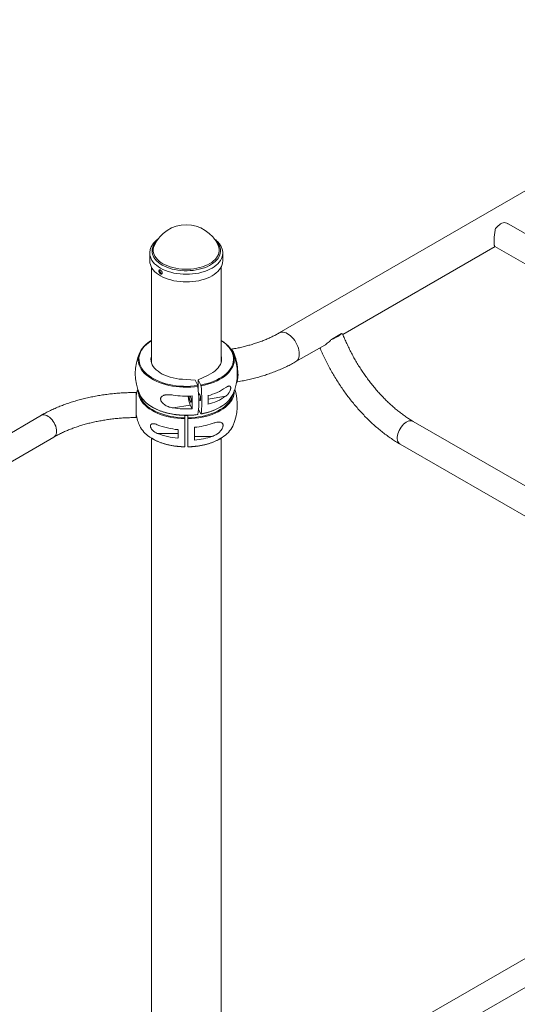
# Paper-space layout '_Изометрия' of a CAD drawing. Units: millimetres. Extents: x -2445 to 5532, y -1372 to 4850.
# Drawn here: x -1379 to -745, y 1407 to 2662 of the extents above; entities that cross this region are included whole.
import ezdxf

# ---------------------------------------------------------------- set-up
doc = ezdxf.new("R2010")
doc.units = ezdxf.units.MM

psp = doc.layouts.new('_Изометрия')

# ---------------------------------------------------------------- linework, layer by layer
at = {"color": 7, "linetype": 'Continuous', "lineweight": 15}
for p, q in [((320.5, 3053.3), (-1048.2, 2263.2)), ((-75.4, 2008.9), (-756.6, 2402.2)), ((-1207.5, 2374.7), (-1207.4, 2374.8)), ((-967.2, 2261.1), (-773.2, 2373.1)), ((-773.4, 2373.2), (-108.9, 1989.6)), ((-1213.2, 2364.7), (-1213.2, 2364.9)), ((-1213.2, 2364.7), (-1213.2, 2354.9)), ((-1120.2, 2354.9), (-1120.2, 2364.7)), ((-1211.2, 2347.1), (-1211.2, 2225.9)), ((-1122.2, 2225.9), (-1122.2, 2347.1)), ((-968.9, 2262.2), (-981.6, 2254.9)), ((-1120.5, 2252.5), (-1122.2, 2253.6)), ((-1027, 2226.5), (-990.3, 2247.7)), ((-1151.6, 2203.5), (-1138.9, 2209.4)), ((-1155.4, 2202.9), (-1171.6, 2204)), ((-1152.1, 2196), (-1155.4, 2202.9)), ((-1148.2, 2196.7), (-1151.6, 2203.5)), ((-1151.6, 2192.9), (-1151.6, 2203.5)), ((-1105.5, 2189.6), (-1105.5, 2189.2)), ((-1230.7, 2155.2), (-1230.7, 2162)), ((-1183.5, 2167.5), (-1161.7, 2171.1)), ((-1161.7, 2171.1), (-1159.4, 2166.4)), ((-1148.2, 2159.9), (-1151.1, 2165.7)), ((-1151.1, 2165.2), (-1150.9, 2165.3)), ((-1351.3, 2158.1), (-2244.5, 1642.5)), ((-1168.7, 2154.8), (-1168.7, 2158.1)), ((-1164.7, 2154.8), (-1164.7, 2158.1)), ((-433.4, 1894), (-877.6, 2150.4)), ((-1203.8, 2135.1), (-1177.2, 2135.1)), ((-1177.2, 2128.9), (-1177.2, 2139.9)), ((-1156.2, 2142.8), (-1156.2, 2126.5)), ((-2233.3, 1612.1), (-1335.3, 2130.4)), ((-1211.2, 2129), (-1211.2, 1190.9)), ((-1133.6, 2131.3), (-1156.2, 2131.3)), ((-1122.2, 1242.3), (-1122.2, 2129)), ((-894.3, 2121.4), (-433.4, 1855.3)), ((-443.6, 1634.1), (-1351.7, 1109.8)), ((-1335.7, 1082.1), (-427.6, 1606.4))]:
    psp.add_line(p, q, dxfattribs=at)
at = {"color": 8, "linetype": 'Continuous', "lineweight": 15}
psp.add_line((-1116.5, 2182.4), (-1139, 2178.7), dxfattribs=at)
at = {"color": 7, "linetype": 'Continuous', "lineweight": 15, "flags": 128}
for points in [[(-759.8, 2403.6), (-761.3, 2403.7), (-762.8, 2403.4), (-764.5, 2402.9), (-766.2, 2402.1), (-767.8, 2401), (-769.5, 2399.6), (-771, 2398), (-772.5, 2396.3)], [(-1120.2, 2354.9), (-1120.4, 2352.6), (-1120.9, 2350.3), (-1121.8, 2348), (-1123, 2345.8), (-1124.6, 2343.6), (-1126.4, 2341.5), (-1128.6, 2339.6), (-1131.1, 2337.7), (-1133.8, 2336), (-1136.8, 2334.4), (-1140, 2332.9), (-1143.4, 2331.7), (-1147, 2330.6), (-1150.8, 2329.7), (-1154.6, 2329), (-1158.6, 2328.5), (-1162.6, 2328.2), (-1166.7, 2328.1), (-1170.7, 2328.2), (-1174.7, 2328.5), (-1178.7, 2329), (-1182.6, 2329.7), (-1186.3, 2330.6), (-1189.9, 2331.6), (-1193.3, 2332.9), (-1196.6, 2334.3), (-1199.6, 2335.9), (-1202.3, 2337.6), (-1204.8, 2339.5), (-1207, 2341.4), (-1208.8, 2343.5), (-1210.4, 2345.7), (-1211.6, 2347.9), (-1212.5, 2350.2), (-1213.1, 2352.5), (-1213.2, 2354.9), (-1213.2, 2354.9)], [(-968.9, 2262.2), (-969.7, 2261.5), (-970.8, 2260.6), (-972.1, 2259.7), (-973.7, 2258.7), (-975.5, 2257.7), (-977.4, 2256.8), (-979.5, 2255.8), (-981.6, 2254.9)], [(-1228, 2229), (-1227.9, 2230.3), (-1227.6, 2233), (-1226.9, 2235.7), (-1225.9, 2238.3), (-1224.5, 2240.9), (-1222.8, 2243.4), (-1220.8, 2245.9), (-1218.4, 2248.2), (-1215.7, 2250.5), (-1213.4, 2252.1)], [(-1120.3, 2252.3), (-1118.5, 2251), (-1115.8, 2248.8), (-1113.3, 2246.5), (-1111.2, 2244.1), (-1109.4, 2241.6), (-1107.9, 2239), (-1106.8, 2236.4), (-1106, 2233.7), (-1105.6, 2231), (-1105.5, 2229.1)], [(-1109.8, 2242.2), (-1109.6, 2242.2), (-1108.9, 2241.8), (-1108.2, 2241.1), (-1107.4, 2240), (-1106.7, 2238.6), (-1105.9, 2237), (-1105.1, 2235), (-1104.4, 2232.8), (-1103.7, 2230.5), (-1103.1, 2227.9), (-1102.5, 2225.3), (-1102, 2222.6), (-1101.6, 2219.8), (-1101.3, 2217.1), (-1101, 2214.5), (-1100.9, 2212), (-1100.8, 2209.6), (-1100.9, 2207.5), (-1101, 2205.6), (-1101.3, 2203.9), (-1101.6, 2202.6), (-1102, 2201.5), (-1102.5, 2200.9), (-1102.6, 2200.8)], [(-1106.9, 2236.9), (-1106.5, 2236), (-1105.8, 2234.4), (-1105.1, 2232.5), (-1104.4, 2230.4), (-1103.8, 2228.1), (-1103.3, 2225.7), (-1102.8, 2223.2), (-1102.4, 2220.7), (-1102, 2218.2), (-1101.8, 2215.7), (-1101.6, 2213.4), (-1101.6, 2211.2)], [(-1211.2, 2233.7), (-1211.6, 2232), (-1211.7, 2229.6), (-1211.5, 2227.3), (-1210.9, 2224.9), (-1210, 2222.6), (-1208.7, 2220.4), (-1207, 2218.2), (-1205, 2216.2), (-1202.7, 2214.2), (-1200.1, 2212.4), (-1197.3, 2210.7), (-1194.1, 2209.2), (-1190.8, 2207.8), (-1187.2, 2206.7), (-1183.5, 2205.7), (-1179.6, 2204.9), (-1175.6, 2204.3), (-1171.6, 2204)], [(-1122.2, 2233.7), (-1121.9, 2232.3), (-1121.7, 2230), (-1121.9, 2227.6), (-1122.4, 2225.3), (-1123.3, 2222.9), (-1124.6, 2220.7), (-1126.2, 2218.5), (-1128.1, 2216.4), (-1130.4, 2214.5), (-1133, 2212.6), (-1135.8, 2210.9), (-1138.9, 2209.4)], [(-1230.7, 2162), (-1230.7, 2164), (-1230.7, 2166.2), (-1230.7, 2168.6), (-1230.7, 2170.9), (-1230.7, 2173.3), (-1230.7, 2175.7), (-1230.7, 2177.9), (-1230.7, 2180), (-1230.7, 2181.9), (-1230.7, 2183.6), (-1230.7, 2184.9), (-1230.7, 2186), (-1230.7, 2186.7), (-1230.7, 2187.1), (-1230.7, 2187.2)], [(-1151.8, 2159.3), (-1151.4, 2162.4), (-1151.1, 2165.7), (-1150.9, 2169.2), (-1150.8, 2173.1), (-1150.8, 2177.1), (-1150.9, 2181.3), (-1151.1, 2185.7), (-1151.4, 2190.3), (-1151.8, 2195)], [(-1150.9, 2183.7), (-1150.8, 2184.7), (-1150.7, 2185.3), (-1150.5, 2185.6), (-1150.2, 2185.6), (-1149.8, 2185.2), (-1149.5, 2184.5), (-1149.1, 2183.5), (-1148.8, 2182.4), (-1148.6, 2181.1), (-1148.5, 2179.9), (-1148.4, 2178.7), (-1148.5, 2177.8), (-1148.6, 2177.1), (-1148.8, 2176.8), (-1149.1, 2176.8), (-1149.5, 2177.2), (-1149.8, 2177.9), (-1150.2, 2178.9), (-1150.5, 2180.1), (-1150.7, 2181.3), (-1150.8, 2182.6), (-1150.9, 2183.7)], [(-1147.9, 2195.6), (-1147.5, 2190.9), (-1147.2, 2186.4), (-1147, 2182), (-1146.9, 2177.7), (-1146.9, 2173.7), (-1147, 2169.9), (-1147.2, 2166.3), (-1147.5, 2163), (-1147.9, 2160)], [(-1120.3, 2170.6), (-1117.8, 2172.4), (-1115.1, 2174.6), (-1112.7, 2177), (-1110.7, 2179.4), (-1108.9, 2181.9), (-1107.6, 2184.5), (-1107.5, 2184.7)], [(-1162.9, 2182.6), (-1162.9, 2181.7), (-1162.9, 2180.6), (-1162.7, 2179.4), (-1162.5, 2178.1), (-1162.2, 2176.9), (-1161.8, 2176), (-1161.5, 2175.2), (-1161.2, 2174.9), (-1160.9, 2174.8), (-1160.6, 2175.1), (-1160.5, 2175.8), (-1160.4, 2176.7), (-1160.5, 2177.9), (-1160.6, 2179.1), (-1160.9, 2180.4), (-1161.2, 2181.5), (-1161.5, 2182.5), (-1161.5, 2182.6)], [(-1168.7, 2118.1), (-1168.7, 2121.1), (-1168.7, 2124.3), (-1168.7, 2127.9), (-1168.7, 2131.7), (-1168.7, 2135.8), (-1168.7, 2140), (-1168.7, 2144.4), (-1168.7, 2149), (-1168.7, 2153.7)], [(-1164.7, 2153.7), (-1164.7, 2149), (-1164.7, 2144.4), (-1164.7, 2140), (-1164.7, 2135.8), (-1164.7, 2131.7), (-1164.7, 2127.9), (-1164.7, 2124.3), (-1164.7, 2121.1), (-1164.7, 2118.1)]]:
    psp.add_lwpolyline(points, dxfattribs=at)
at = {"color": 8, "linetype": 'Continuous', "lineweight": 15, "flags": 128}
for points in [[(-1128.8, 2380), (-1127.1, 2378), (-1125.6, 2375.9), (-1124.5, 2373.7), (-1123.7, 2371.5), (-1123.2, 2369.3), (-1123.1, 2367), (-1123.4, 2364.8), (-1124, 2362.5), (-1124.9, 2360.4), (-1126.2, 2358.2), (-1127.8, 2356.2), (-1129.8, 2354.2), (-1132, 2352.3), (-1134.5, 2350.6), (-1137.3, 2349), (-1140.3, 2347.5), (-1143.5, 2346.3), (-1146.9, 2345.1), (-1150.4, 2344.2), (-1154.1, 2343.5), (-1157.9, 2342.9), (-1161.8, 2342.5), (-1165.7, 2342.4), (-1169.6, 2342.4), (-1173.5, 2342.7), (-1177.3, 2343.1), (-1181.1, 2343.8), (-1184.7, 2344.6), (-1188.2, 2345.6), (-1191.5, 2346.8), (-1194.6, 2348.2), (-1197.5, 2349.7), (-1200.2, 2351.4), (-1202.5, 2353.2), (-1204.6, 2355.1), (-1206.4, 2357.1), (-1207.9, 2359.2), (-1209, 2361.4), (-1209.8, 2363.6), (-1210.2, 2365.8), (-1210.3, 2368.1), (-1210.1, 2370.3), (-1209.5, 2372.6), (-1208.5, 2374.7), (-1207.2, 2376.9), (-1205.6, 2378.9), (-1204.7, 2380)], [(-1126, 2374.7), (-1125.8, 2374.2), (-1125.1, 2372), (-1124.7, 2369.8), (-1124.7, 2367.5), (-1125.1, 2365.3), (-1125.8, 2363.1), (-1126.8, 2360.9), (-1128.2, 2358.8), (-1129.9, 2356.8), (-1132, 2354.9), (-1134.3, 2353.1), (-1136.9, 2351.5), (-1139.8, 2350), (-1142.9, 2348.6), (-1146.2, 2347.4), (-1149.7, 2346.4), (-1153.3, 2345.6), (-1157, 2345), (-1160.8, 2344.6), (-1164.7, 2344.4), (-1168.6, 2344.3), (-1172.5, 2344.6), (-1176.3, 2345), (-1180, 2345.6), (-1183.7, 2346.4), (-1187.1, 2347.4), (-1190.4, 2348.5), (-1193.6, 2349.9), (-1196.4, 2351.4), (-1199.1, 2353.1), (-1201.4, 2354.8), (-1203.5, 2356.8), (-1205.2, 2358.8), (-1206.6, 2360.9), (-1207.7, 2363), (-1208.4, 2365.2), (-1208.8, 2367.4), (-1208.8, 2369.7), (-1208.4, 2371.9), (-1207.7, 2374.1), (-1207.5, 2374.7)], [(-1120.2, 2364.8), (-1120.2, 2364.8), (-1120.4, 2362.4), (-1120.9, 2360.1), (-1121.8, 2357.8), (-1123, 2355.6), (-1124.6, 2353.4), (-1126.4, 2351.4), (-1128.6, 2349.4), (-1131.1, 2347.5), (-1133.8, 2345.8), (-1136.8, 2344.2), (-1140, 2342.8), (-1143.4, 2341.5), (-1147, 2340.4), (-1150.8, 2339.5), (-1154.6, 2338.8), (-1158.6, 2338.3), (-1162.6, 2338), (-1166.7, 2337.9), (-1170.7, 2338), (-1174.7, 2338.3), (-1178.7, 2338.8), (-1182.6, 2339.5), (-1186.3, 2340.4), (-1189.9, 2341.5), (-1193.3, 2342.7), (-1196.6, 2344.1), (-1199.6, 2345.7), (-1202.3, 2347.4), (-1204.8, 2349.3), (-1207, 2351.3), (-1208.8, 2353.3), (-1210.4, 2355.5), (-1211.6, 2357.7), (-1212.5, 2360), (-1213.1, 2362.3), (-1213.2, 2364.7), (-1213.2, 2364.7)], [(-1048.2, 2263.2), (-1046.7, 2263.8), (-1045.1, 2264.1), (-1043.3, 2264.1), (-1041.5, 2263.8), (-1039.6, 2263.1), (-1037.6, 2262.1), (-1035.7, 2260.8), (-1033.8, 2259.3), (-1031.9, 2257.5), (-1030.1, 2255.5), (-1028.5, 2253.3), (-1027, 2251), (-1025.8, 2248.5), (-1024.7, 2246), (-1023.8, 2243.5), (-1023.2, 2241), (-1022.8, 2238.5), (-1022.7, 2236.2), (-1022.8, 2234), (-1023.2, 2232), (-1023.8, 2230.3), (-1024.7, 2228.7), (-1025.8, 2227.5), (-1027, 2226.5)], [(-1211.2, 2253.3), (-1212, 2252.8), (-1215, 2250.7), (-1217.6, 2248.5), (-1219.9, 2246.2), (-1222, 2243.8), (-1223.6, 2241.3), (-1225, 2238.7), (-1226, 2236.1), (-1226.7, 2233.5), (-1227, 2230.8), (-1226.9, 2228.1), (-1226.5, 2225.4), (-1225.8, 2222.8), (-1224.7, 2220.2), (-1223.2, 2217.7), (-1221.5, 2215.2), (-1219.3, 2212.8), (-1216.9, 2210.5), (-1214.2, 2208.4), (-1211.2, 2206.3), (-1208, 2204.4), (-1204.5, 2202.7), (-1200.8, 2201.1), (-1196.8, 2199.6), (-1192.7, 2198.4), (-1188.5, 2197.3), (-1184.1, 2196.5), (-1179.6, 2195.8), (-1175, 2195.3), (-1170.4, 2195.1), (-1165.8, 2195), (-1161.2, 2195.1), (-1156.6, 2195.5), (-1152.1, 2196)], [(-1148.2, 2196.7), (-1143.9, 2197.6), (-1139.6, 2198.7), (-1135.6, 2200), (-1131.7, 2201.5), (-1128, 2203.1), (-1124.6, 2204.9), (-1121.4, 2206.8), (-1118.5, 2208.9), (-1115.9, 2211.1), (-1113.5, 2213.4), (-1111.5, 2215.8), (-1109.8, 2218.3), (-1108.5, 2220.9), (-1107.5, 2223.5), (-1106.8, 2226.1), (-1106.5, 2228.8), (-1106.5, 2231.5), (-1106.9, 2234.2), (-1107.7, 2236.8), (-1108.8, 2239.4), (-1110.2, 2241.9), (-1112, 2244.4), (-1114.1, 2246.8), (-1116.5, 2249.1), (-1119.3, 2251.2), (-1122.2, 2253.3)], [(-1151.8, 2195), (-1156.4, 2194.4), (-1161.1, 2194.1), (-1165.8, 2193.9), (-1170.5, 2194), (-1175.2, 2194.3), (-1179.8, 2194.7), (-1184.3, 2195.4), (-1188.8, 2196.3), (-1193.1, 2197.4), (-1197.3, 2198.6), (-1201.3, 2200.1), (-1205.1, 2201.7), (-1208.6, 2203.5), (-1211.9, 2205.4), (-1215, 2207.5), (-1217.7, 2209.7), (-1220.2, 2212), (-1222.3, 2214.4), (-1224.1, 2216.9), (-1225.6, 2219.5), (-1226.7, 2222.2), (-1227.5, 2224.8), (-1227.9, 2227.5), (-1228, 2229)], [(-1105.5, 2229.1), (-1105.5, 2228.3), (-1105.9, 2225.5), (-1106.5, 2222.9), (-1107.6, 2220.2), (-1108.9, 2217.6), (-1110.7, 2215.1), (-1112.7, 2212.6), (-1115.1, 2210.3), (-1117.8, 2208), (-1120.7, 2205.9), (-1124, 2204), (-1127.5, 2202.1), (-1131.2, 2200.5), (-1135.1, 2199), (-1139.2, 2197.7), (-1143.5, 2196.6), (-1147.9, 2195.6)], [(-1168.7, 2153.7), (-1173.4, 2153.9), (-1178.1, 2154.3), (-1182.7, 2154.9), (-1187.2, 2155.7), (-1191.5, 2156.7), (-1195.8, 2157.9), (-1199.8, 2159.3), (-1203.7, 2160.9), (-1207.3, 2162.6), (-1210.7, 2164.5), (-1213.9, 2166.5), (-1216.7, 2168.6), (-1219.3, 2170.9), (-1221.6, 2173.3), (-1223.5, 2175.8), (-1225.1, 2178.3), (-1226.3, 2181), (-1227.2, 2183.6), (-1227.8, 2186.3), (-1228, 2189), (-1228, 2189.6)], [(-1226.8, 2186.6), (-1226.3, 2184.3), (-1225.4, 2181.6), (-1224.2, 2179.1), (-1222.6, 2176.5), (-1220.7, 2174.1), (-1218.5, 2171.7), (-1216, 2169.5), (-1213.2, 2167.4), (-1210.1, 2165.4), (-1206.7, 2163.5), (-1203.1, 2161.8), (-1199.3, 2160.3), (-1195.3, 2159), (-1191.2, 2157.8), (-1186.9, 2156.8), (-1182.5, 2156), (-1177.9, 2155.4), (-1173.4, 2155), (-1168.7, 2154.8)], [(-1105.5, 2189.2), (-1105.5, 2189), (-1105.7, 2186.3), (-1106.2, 2183.6), (-1107.1, 2181), (-1108.4, 2178.3), (-1110, 2175.8), (-1111.9, 2173.3), (-1114.2, 2170.9), (-1116.7, 2168.6), (-1119.6, 2166.5), (-1122.7, 2164.5), (-1126.1, 2162.6), (-1129.8, 2160.9), (-1133.6, 2159.3), (-1137.7, 2157.9), (-1141.9, 2156.7), (-1146.3, 2155.7), (-1150.8, 2154.9), (-1155.4, 2154.3), (-1160, 2153.9), (-1164.7, 2153.7)], [(-1164.7, 2154.8), (-1160.1, 2155), (-1155.5, 2155.4), (-1151, 2156), (-1146.6, 2156.8), (-1142.3, 2157.8), (-1138.1, 2159), (-1134.1, 2160.3), (-1130.3, 2161.8), (-1126.8, 2163.5), (-1123.4, 2165.4), (-1120.3, 2167.4), (-1117.5, 2169.5), (-1115, 2171.7), (-1112.8, 2174.1), (-1110.9, 2176.5), (-1109.3, 2179.1), (-1108.1, 2181.6), (-1107.2, 2184.3), (-1106.7, 2186.6)], [(-1214.3, 2171.4), (-1211.9, 2169.7), (-1208.6, 2167.8), (-1205.1, 2166), (-1201.3, 2164.4), (-1197.3, 2163), (-1193.1, 2161.7), (-1188.8, 2160.6), (-1184.3, 2159.7), (-1179.8, 2159.1), (-1175.2, 2158.6), (-1170.5, 2158.3), (-1165.8, 2158.3), (-1161.1, 2158.4), (-1156.4, 2158.8), (-1151.8, 2159.3)], [(-1332, 2137.8), (-1332.2, 2139.8), (-1332.5, 2141.9), (-1333.1, 2144.1), (-1334, 2146.2), (-1335, 2148.4), (-1336.3, 2150.4), (-1337.7, 2152.3), (-1339.2, 2154.1), (-1340.8, 2155.6), (-1342.5, 2156.8), (-1344.2, 2157.8), (-1345.9, 2158.5), (-1347.5, 2158.8), (-1349, 2158.9), (-1350.4, 2158.6), (-1351.3, 2158.1)], [(-877.6, 2150.4), (-878.4, 2150.8), (-879.8, 2151.2), (-881.3, 2151.2), (-883, 2150.9), (-884.7, 2150.3), (-886.4, 2149.3), (-888.1, 2148.1), (-889.8, 2146.7), (-891.4, 2145), (-892.9, 2143.1), (-894.2, 2141), (-895.3, 2138.9), (-896.3, 2136.6), (-897, 2134.4), (-897.5, 2132.2), (-897.8, 2130.1), (-897.8, 2128.1), (-897.5, 2126.3), (-897, 2124.6), (-896.3, 2123.3), (-895.3, 2122.1), (-894.3, 2121.4)], [(-1335.3, 2130.4), (-1335, 2130.6), (-1334, 2131.5), (-1333.1, 2132.7), (-1332.5, 2134.2), (-1332.2, 2135.9), (-1332, 2137.8)], [(-1213.7, 2130.7), (-1210.7, 2128.8), (-1207.3, 2126.9), (-1203.7, 2125.2), (-1199.8, 2123.6), (-1195.8, 2122.3), (-1191.5, 2121.1), (-1187.2, 2120.1), (-1182.7, 2119.3), (-1178.1, 2118.7), (-1173.4, 2118.3), (-1168.7, 2118.1)], [(-1164.7, 2118.1), (-1160, 2118.3), (-1155.4, 2118.7), (-1150.8, 2119.3), (-1146.3, 2120.1), (-1141.9, 2121.1), (-1137.7, 2122.3), (-1133.6, 2123.6), (-1129.8, 2125.2), (-1126.1, 2126.9), (-1122.7, 2128.8), (-1120.8, 2130)]]:
    psp.add_lwpolyline(points, dxfattribs=at)
at = {"color": 7, "linetype": 'Continuous', "lineweight": 15}
for centre, radius, start, end in [((-1166.7, 2356.4), 44.6, 24.1545, 155.8455), ((-1166.7, 2211.4), 65, 155.7062, 204.2938), ((-1166.7, 2211.4), 65, 335.7062, 24.2938), ((-1129.2, 2210.8), 27.6, 351.3026, 0.8151), ((-1166.7, 2171.2), 65, 161.9803, 169.3614), ((-1194.6, 2200.3), 35, 206.5441, 235.8287), ((-1166.7, 2292.4), 109.9, 261.2433, 273.8436), ((-1156.9, 2252.5), 71.6, 284.437, 304.3333), ((-1166.7, 2171.2), 65, 335.7062, 18.0197), ((-1130.5, 2184.4), 33.9, 183.0941, 203.0818), ((-1313, 2174.6), 153.8, 356.957, 3.043), ((-1293.5, 2177.7), 154.6, 357.9563, 2.0437), ((-1156.9, 2241.5), 71.6, 284.437, 304.3333), ((-1166.7, 2171.2), 65, 190.6388, 204.2938), ((-1166.7, 2276.1), 109.9, 261.2433, 273.8436), ((-1168.9, 2235.1), 95.6, 248.5878, 264.9754), ((-1165.1, 2239.9), 97.5, 275.2, 288.8457), ((-1194, 2160.7), 35.9, 206.8608, 236.6292), ((-1168.9, 2224.1), 95.6, 248.5878, 264.9754), ((-1138.8, 2159.9), 34.9, 301.0484, 333.6958), ((-1165.1, 2223.6), 97.5, 275.2, 288.8457)]:
    psp.add_arc(centre, radius, start, end, dxfattribs=at)
at = {"color": 8, "linetype": 'Continuous', "lineweight": 15}
psp.add_arc((-1159.9, 2232.4), 73.4, 279.3448, 302.6219, dxfattribs=at)
at = {"color": 7, "linetype": 'Continuous', "lineweight": 15}
for points, knots in [([(-756.6, 2402.2), (-756.8, 2402.3), (-757.8, 2402.9), (-758.9, 2403.3), (-759.8, 2403.6)], [0, 0, 0, 0, 0.1849477, 1, 1, 1, 1]), ([(-772.5, 2396.3), (-772.8, 2395.3), (-773.3, 2393.4), (-773.7, 2390.4), (-774.1, 2387.5), (-774.3, 2384.7), (-774.4, 2382.1), (-774.5, 2379.7), (-774.4, 2377.8), (-774.4, 2376.3), (-774.2, 2375), (-774, 2374.1), (-773.7, 2373.5), (-773.5, 2373.3), (-773.4, 2373.3)], [0, 0, 0, 0, 0.101961, 0.206678, 0.29315, 0.381939, 0.468538, 0.558583, 0.632664, 0.709005, 0.781818, 0.856287, 0.939144, 1, 1, 1, 1]), ([(-1202.6, 2382.9), (-1203.2, 2382.5), (-1204.6, 2381.4), (-1206.5, 2379.6), (-1208.4, 2377.5), (-1210, 2375.3), (-1211.3, 2373), (-1212.3, 2370.7), (-1212.9, 2368.3), (-1213.2, 2366.4), (-1213.2, 2365.2), (-1213.2, 2364.9)], [0, 0, 0, 0, 0.087424, 0.213912, 0.339926, 0.465051, 0.588847, 0.710972, 0.831321, 0.950104, 1, 1, 1, 1]), ([(-1120.3, 2364.8), (-1120.3, 2365.3), (-1120.3, 2366.7), (-1120.6, 2368.7), (-1121.3, 2371.1), (-1122.3, 2373.3), (-1123.6, 2375.5), (-1125.2, 2377.7), (-1127.1, 2379.7), (-1129, 2381.5), (-1130.5, 2382.6), (-1131.1, 2383.1)], [0, 0, 0, 0, 0.075915, 0.191526, 0.30739, 0.424166, 0.542323, 0.662062, 0.783319, 0.905822, 1, 1, 1, 1]), ([(-1201.6, 2341.8), (-1201.6, 2342.2), (-1201.6, 2342.4), (-1201.5, 2342.7), (-1201.5, 2342.8), (-1201.4, 2343), (-1201.3, 2343.1), (-1201.2, 2343.3), (-1201.1, 2343.4), (-1200.9, 2343.5), (-1200.8, 2343.5), (-1200.6, 2343.6), (-1200.5, 2343.6), (-1200.2, 2343.5), (-1200.1, 2343.5), (-1199.8, 2343.4), (-1199.7, 2343.3), (-1199.4, 2343.2), (-1199.3, 2343.1), (-1199, 2342.9), (-1198.9, 2342.8), (-1198.6, 2342.5), (-1198.5, 2342.3), (-1198.2, 2342), (-1198.1, 2341.9), (-1197.9, 2341.5), (-1197.8, 2341.4), (-1197.7, 2341), (-1197.6, 2340.8), (-1197.5, 2340.5), (-1197.4, 2340.3), (-1197.4, 2340), (-1197.4, 2339.8), (-1197.4, 2339.5), (-1197.4, 2339.3), (-1197.4, 2339), (-1197.5, 2338.9), (-1197.6, 2338.7), (-1197.7, 2338.6), (-1197.8, 2338.4), (-1197.9, 2338.3), (-1198.1, 2338.2), (-1198.2, 2338.1), (-1198.5, 2338.1), (-1198.6, 2338.1), (-1198.9, 2338.1), (-1199, 2338.1), (-1199.3, 2338.2), (-1199.4, 2338.3), (-1199.7, 2338.4), (-1199.8, 2338.5), (-1200.1, 2338.8), (-1200.2, 2338.9), (-1200.5, 2339.2), (-1200.6, 2339.3), (-1200.8, 2339.6), (-1200.9, 2339.8), (-1201.1, 2340.1), (-1201.2, 2340.3), (-1201.3, 2340.7), (-1201.4, 2340.9), (-1201.6, 2341.4), (-1201.6, 2341.8), (-1201.6, 2342.2)], [-0.0625, -0.0625, 0, 0, 0.03125, 0.03125, 0.0625, 0.0625, 0.09375, 0.09375, 0.125, 0.125, 0.15625, 0.15625, 0.1875, 0.1875, 0.21875, 0.21875, 0.25, 0.25, 0.28125, 0.28125, 0.3125, 0.3125, 0.34375, 0.34375, 0.375, 0.375, 0.40625, 0.40625, 0.4375, 0.4375, 0.46875, 0.46875, 0.5, 0.5, 0.53125, 0.53125, 0.5625, 0.5625, 0.59375, 0.59375, 0.625, 0.625, 0.65625, 0.65625, 0.6875, 0.6875, 0.71875, 0.71875, 0.75, 0.75, 0.78125, 0.78125, 0.8125, 0.8125, 0.84375, 0.84375, 0.875, 0.875, 0.90625, 0.90625, 0.9375, 0.9375, 1, 1, 1.03125, 1.03125]), ([(-1200.4, 2343.5), (-1200.4, 2343.4), (-1200.5, 2343.2), (-1200.5, 2342.9), (-1200.6, 2342.7)], [0, 0, 0, 0, 0.46342, 1, 1, 1, 1]), ([(-1200.6, 2342.7), (-1200.5, 2342.4), (-1200.5, 2341.8), (-1200.1, 2340.9), (-1199.6, 2340), (-1199, 2339.3), (-1198.3, 2338.8), (-1197.8, 2338.7), (-1197.6, 2338.7)], [0, 0, 0, 0, 0.168778, 0.337547, 0.506551, 0.67571, 0.844614, 1, 1, 1, 1]), ([(-1048.2, 2263.2), (-1049, 2262.7), (-1051.2, 2261.5), (-1055.1, 2259.4), (-1059.9, 2257.1), (-1064.9, 2254.9), (-1070.2, 2252.8), (-1075.6, 2250.8), (-1081.2, 2249), (-1087, 2247.3), (-1092.9, 2245.7), (-1099, 2244.3), (-1104.7, 2243.2), (-1108.5, 2242.5), (-1110.1, 2242.2)], [0, 0, 0, 0, 0.045838, 0.133605, 0.221508, 0.309562, 0.397778, 0.486159, 0.574702, 0.663402, 0.752251, 0.841238, 0.930351, 1, 1, 1, 1]), ([(-967.4, 2261.4), (-967.4, 2261.5), (-967.6, 2261.7), (-968.1, 2262.1), (-968.7, 2262.2), (-968.9, 2262.2)], [0, 0, 0, 0, 0.307817, 0.710291, 1, 1, 1, 1]), ([(-877.6, 2150.4), (-878.4, 2150.9), (-880.7, 2152.2), (-884.5, 2154.6), (-889, 2157.7), (-893.6, 2161.1), (-898.1, 2164.6), (-902.6, 2168.4), (-907.1, 2172.5), (-911.6, 2176.7), (-916, 2181.2), (-920.3, 2185.8), (-924.6, 2190.6), (-928.7, 2195.6), (-932.8, 2200.8), (-936.8, 2206.1), (-940.6, 2211.5), (-944.4, 2217.1), (-948, 2222.8), (-951.4, 2228.6), (-954.7, 2234.5), (-957.9, 2240.5), (-960.8, 2246.5), (-963.6, 2252.5), (-965.8, 2257.5), (-967, 2260.5), (-967.3, 2261.4)], [0, 0, 0, 0, 0.022507, 0.065574, 0.108692, 0.151863, 0.195094, 0.238385, 0.281737, 0.325147, 0.368613, 0.41213, 0.455695, 0.499301, 0.542945, 0.586621, 0.630322, 0.674044, 0.717781, 0.761527, 0.805277, 0.849022, 0.892758, 0.936478, 0.980176, 1, 1, 1, 1]), ([(-1211.2, 2253.6), (-1211.5, 2253.4), (-1212.2, 2253), (-1212.8, 2252.6), (-1213.2, 2252.3)], [0, 0, 0, 0, 0.403503, 1, 1, 1, 1]), ([(-981.6, 2254.9), (-982.6, 2253.9), (-984.4, 2252.1), (-987.1, 2249.8), (-989.2, 2248.3), (-990.6, 2247.4), (-991.2, 2247.2), (-991.2, 2247.2)], [0, 0, 0, 0, 0.320509, 0.565147, 0.818479, 0.993417, 1, 1, 1, 1]), ([(-996.5, 2244.2), (-996.1, 2243.2), (-994.7, 2240), (-992.2, 2234.6), (-989, 2227.9), (-985.6, 2221.2), (-982, 2214.7), (-978.3, 2208.2), (-974.4, 2201.9), (-970.3, 2195.6), (-966.1, 2189.5), (-961.8, 2183.5), (-957.3, 2177.7), (-952.7, 2172), (-948, 2166.5), (-943.1, 2161.1), (-938.2, 2155.9), (-933.1, 2151), (-928, 2146.2), (-922.8, 2141.6), (-917.5, 2137.3), (-912.2, 2133.1), (-906.8, 2129.3), (-901.3, 2125.6), (-897.2, 2123.1), (-894.8, 2121.7), (-894.3, 2121.4)], [0, 0, 0, 0, 0.018502, 0.062442, 0.106366, 0.150278, 0.194182, 0.238085, 0.281989, 0.325899, 0.369819, 0.413753, 0.457708, 0.501687, 0.545694, 0.589735, 0.633814, 0.677934, 0.7221, 0.766314, 0.810577, 0.854892, 0.899258, 0.943671, 0.988127, 1, 1, 1, 1]), ([(-1102.8, 2200.6), (-1101.6, 2200.8), (-1098, 2201.4), (-1092.1, 2202.6), (-1085, 2204.1), (-1077.9, 2205.9), (-1071, 2207.9), (-1064.3, 2210), (-1057.6, 2212.3), (-1051.2, 2214.8), (-1044.8, 2217.5), (-1038.7, 2220.3), (-1032.7, 2223.3), (-1028.9, 2225.5), (-1027, 2226.5)], [0, 0, 0, 0, 0.041432, 0.128069, 0.214785, 0.301596, 0.388509, 0.475534, 0.562677, 0.649941, 0.737326, 0.82483, 0.912443, 1, 1, 1, 1]), ([(-1147.9, 2195.6), (-1148, 2195.8), (-1148, 2196), (-1148.1, 2196.4), (-1148.2, 2196.6), (-1148.2, 2196.7)], [0, 0, 0, 0, 0.5, 0.5, 1, 1, 1, 1]), ([(-1230.7, 2187.2), (-1232.1, 2187.2), (-1235.8, 2187.2), (-1242.1, 2187), (-1249.5, 2186.6), (-1256.9, 2186.1), (-1264.2, 2185.3), (-1271.5, 2184.4), (-1278.7, 2183.2), (-1285.8, 2181.9), (-1292.8, 2180.4), (-1299.8, 2178.7), (-1306.6, 2176.9), (-1313.2, 2174.8), (-1319.8, 2172.6), (-1326.2, 2170.2), (-1332.4, 2167.7), (-1338.4, 2164.9), (-1344.3, 2162.1), (-1348.5, 2159.8), (-1350.9, 2158.4), (-1351.3, 2158.1)], [0, 0, 0, 0, 0.029712, 0.085632, 0.141561, 0.197502, 0.253462, 0.309446, 0.365459, 0.421507, 0.477597, 0.533733, 0.58992, 0.646162, 0.702464, 0.758827, 0.815254, 0.871743, 0.928291, 0.984893, 1, 1, 1, 1]), ([(-1183.5, 2183.8), (-1185.2, 2184.1), (-1186.9, 2184.3), (-1189.4, 2184.4), (-1190.3, 2184.4), (-1191.5, 2184.3), (-1191.9, 2184.3), (-1192.7, 2184.2), (-1193.1, 2184.2), (-1193.9, 2184), (-1194.2, 2184), (-1195, 2183.8), (-1195.3, 2183.7), (-1196.4, 2183.3), (-1197, 2183), (-1197.8, 2182.3), (-1198.1, 2182.1), (-1198.6, 2181.6), (-1198.8, 2181.3), (-1199, 2180.9), (-1199.1, 2180.7), (-1199.2, 2180.4), (-1199.2, 2180.2), (-1199.4, 2179.7), (-1199.4, 2179.4), (-1199.4, 2178.8), (-1199.4, 2178.6), (-1199.4, 2178.2), (-1199.3, 2178), (-1199.2, 2177.7), (-1199.2, 2177.5), (-1199.1, 2177.1), (-1199, 2176.9), (-1198.8, 2176.3), (-1198.6, 2175.9), (-1198.1, 2175.2), (-1197.8, 2174.8), (-1197, 2173.8), (-1196.4, 2173.2), (-1195, 2172), (-1194.3, 2171.5), (-1192.7, 2170.5), (-1191.9, 2170.1), (-1190.3, 2169.3), (-1189.4, 2169), (-1186.9, 2168.1), (-1185.2, 2167.7), (-1183.5, 2167.5)], [0, 0, 0, 0, 0.125, 0.125, 0.1875, 0.1875, 0.21875, 0.21875, 0.25, 0.25, 0.28125, 0.28125, 0.3125, 0.3125, 0.375, 0.375, 0.40625, 0.40625, 0.4375, 0.4375, 0.453125, 0.453125, 0.46875, 0.46875, 0.5, 0.5, 0.515625, 0.515625, 0.53125, 0.53125, 0.546875, 0.546875, 0.5625, 0.5625, 0.59375, 0.59375, 0.625, 0.625, 0.6875, 0.6875, 0.75, 0.75, 0.8125, 0.8125, 0.875, 0.875, 1, 1, 1, 1]), ([(-1152.1, 2196), (-1152, 2195.9), (-1151.9, 2195.8), (-1151.8, 2195.4), (-1151.8, 2195.2), (-1151.8, 2195)], [0, 0, 0, 0, 0.5, 0.5, 1, 1, 1, 1]), ([(-1116.5, 2182.4), (-1115.8, 2182.9), (-1115.1, 2183.5), (-1114, 2184.6), (-1113.7, 2185), (-1113, 2185.8), (-1112.7, 2186.2), (-1112.1, 2187.1), (-1111.8, 2187.6), (-1111.3, 2188.7), (-1111, 2189.2), (-1110.7, 2190), (-1110.6, 2190.3), (-1110.4, 2190.9), (-1110.3, 2191.1), (-1110.2, 2191.7), (-1110.2, 2192), (-1110.1, 2192.5), (-1110.1, 2192.8), (-1110.1, 2193.3), (-1110.1, 2193.5), (-1110.2, 2193.9), (-1110.2, 2194.1), (-1110.3, 2194.4), (-1110.4, 2194.6), (-1110.6, 2194.9), (-1110.7, 2195), (-1111, 2195.2), (-1111.2, 2195.4), (-1111.7, 2195.4), (-1111.8, 2195.5), (-1112.1, 2195.5), (-1112.2, 2195.5), (-1112.7, 2195.4), (-1113, 2195.3), (-1113.7, 2195.1), (-1114, 2194.9), (-1115.1, 2194.4), (-1115.8, 2194), (-1116.5, 2193.4)], [0, 0, 0, 0, 0.125, 0.125, 0.1875, 0.1875, 0.25, 0.25, 0.3125, 0.3125, 0.375, 0.375, 0.40625, 0.40625, 0.4375, 0.4375, 0.46875, 0.46875, 0.5, 0.5, 0.53125, 0.53125, 0.5625, 0.5625, 0.59375, 0.59375, 0.625, 0.625, 0.6875, 0.6875, 0.71875, 0.71875, 0.75, 0.75, 0.8125, 0.8125, 0.875, 0.875, 1, 1, 1, 1]), ([(-1214.1, 2171.2), (-1213.9, 2171), (-1212.8, 2170.2), (-1210.6, 2168.8), (-1207.4, 2167), (-1204, 2165.4), (-1200.4, 2163.9), (-1196.6, 2162.6), (-1192.7, 2161.4), (-1188.6, 2160.4), (-1184.5, 2159.6), (-1180.2, 2158.9), (-1175.9, 2158.4), (-1171.5, 2158.1), (-1167.1, 2158), (-1162.7, 2158.1), (-1158.3, 2158.4), (-1154.7, 2158.7), (-1152.6, 2159), (-1151.9, 2159.1)], [0, 0, 0, 0, 0.01476, 0.078426, 0.142106, 0.20578, 0.269442, 0.333087, 0.396715, 0.460327, 0.523924, 0.587508, 0.651083, 0.714651, 0.778215, 0.841778, 0.905343, 0.968913, 1, 1, 1, 1]), ([(-1151.8, 2159.3), (-1151.8, 2159.3), (-1151.8, 2159.2), (-1151.9, 2159.1), (-1151.9, 2159.1)], [0, 0, 0, 0, 0.549757, 1, 1, 1, 1]), ([(-1148.2, 2159.9), (-1148.2, 2159.8), (-1148.1, 2159.8), (-1148, 2159.8), (-1148, 2159.8), (-1147.9, 2160)], [0, 0, 0, 0, 0.5, 0.5, 1, 1, 1, 1]), ([(-1148, 2159.8), (-1147.7, 2159.8), (-1145.9, 2160.2), (-1142.8, 2160.9), (-1138.8, 2162), (-1134.9, 2163.2), (-1131.3, 2164.6), (-1127.8, 2166.2), (-1124.5, 2167.9), (-1122, 2169.3), (-1120.8, 2170.2), (-1120.5, 2170.4)], [0, 0, 0, 0, 0.035362, 0.16696, 0.298609, 0.430296, 0.562026, 0.693804, 0.825628, 0.957494, 1, 1, 1, 1]), ([(-1335.3, 2130.4), (-1334.6, 2130.9), (-1332.2, 2132.2), (-1328.2, 2134.3), (-1323.3, 2136.7), (-1318.1, 2139), (-1312.7, 2141.1), (-1307.2, 2143.1), (-1301.4, 2145), (-1295.5, 2146.7), (-1289.5, 2148.3), (-1283.3, 2149.8), (-1277, 2151), (-1270.5, 2152.1), (-1264, 2153.1), (-1257.4, 2153.9), (-1250.8, 2154.5), (-1244.1, 2154.9), (-1237.4, 2155.2), (-1232.9, 2155.2), (-1230.7, 2155.2)], [0, 0, 0, 0, 0.029601, 0.086235, 0.142932, 0.199697, 0.256536, 0.313451, 0.370442, 0.427506, 0.48464, 0.541839, 0.599097, 0.656408, 0.713766, 0.771163, 0.828593, 0.886049, 0.943523, 1, 1, 1, 1]), ([(-1203.8, 2146.1), (-1204.7, 2146.5), (-1205.7, 2146.8), (-1207, 2147.2), (-1207.5, 2147.2), (-1208.4, 2147.4), (-1208.8, 2147.4), (-1209.6, 2147.3), (-1210, 2147.3), (-1210.8, 2147.1), (-1211.1, 2146.9), (-1211.6, 2146.6), (-1211.7, 2146.5), (-1211.9, 2146.2), (-1212.1, 2146), (-1212.2, 2145.6), (-1212.3, 2145.4), (-1212.4, 2145), (-1212.4, 2144.8), (-1212.4, 2144.3), (-1212.4, 2144), (-1212.3, 2143.5), (-1212.2, 2143.3), (-1212.1, 2142.7), (-1212, 2142.4), (-1211.7, 2141.9), (-1211.6, 2141.7), (-1211.1, 2140.9), (-1210.8, 2140.4), (-1210.3, 2139.7), (-1210.1, 2139.5), (-1209.7, 2139.1), (-1209.5, 2138.8), (-1208.8, 2138.2), (-1208.4, 2137.9), (-1207.5, 2137.2), (-1207.1, 2136.9), (-1205.7, 2136), (-1204.7, 2135.5), (-1203.8, 2135.1)], [0, 0, 0, 0, 0.125, 0.125, 0.1875, 0.1875, 0.25, 0.25, 0.3125, 0.3125, 0.375, 0.375, 0.40625, 0.40625, 0.4375, 0.4375, 0.46875, 0.46875, 0.5, 0.5, 0.53125, 0.53125, 0.5625, 0.5625, 0.59375, 0.59375, 0.625, 0.625, 0.6875, 0.6875, 0.71875, 0.71875, 0.75, 0.75, 0.8125, 0.8125, 0.875, 0.875, 1, 1, 1, 1]), ([(-1168.7, 2154.8), (-1168.7, 2154.7), (-1168.7, 2154.5), (-1168.7, 2154.1), (-1168.7, 2153.9), (-1168.7, 2153.7)], [0, 0, 0, 0, 0.5, 0.5, 1, 1, 1, 1]), ([(-1164.7, 2153.7), (-1164.7, 2153.9), (-1164.7, 2154.1), (-1164.7, 2154.5), (-1164.7, 2154.7), (-1164.7, 2154.8)], [0, 0, 0, 0, 0.5, 0.5, 1, 1, 1, 1]), ([(-1133.6, 2131.3), (-1132, 2131.8), (-1130.5, 2132.5), (-1128.3, 2133.7), (-1127.6, 2134.2), (-1126.5, 2134.9), (-1126.2, 2135.2), (-1125.5, 2135.8), (-1125.2, 2136), (-1124.5, 2136.6), (-1124.2, 2136.9), (-1123.6, 2137.6), (-1123.3, 2137.9), (-1122.4, 2138.9), (-1121.9, 2139.7), (-1121.2, 2140.8), (-1120.9, 2141.2), (-1120.6, 2142), (-1120.4, 2142.5), (-1120.2, 2143.1), (-1120.1, 2143.3), (-1120, 2143.7), (-1120, 2143.9), (-1119.9, 2144.5), (-1119.8, 2144.9), (-1119.8, 2145.4), (-1119.8, 2145.6), (-1119.9, 2146), (-1119.9, 2146.1), (-1120, 2146.4), (-1120, 2146.6), (-1120.1, 2146.9), (-1120.2, 2147.1), (-1120.4, 2147.5), (-1120.6, 2147.7), (-1120.9, 2148.2), (-1121.2, 2148.3), (-1121.9, 2148.8), (-1122.4, 2149.1), (-1123.6, 2149.4), (-1124.2, 2149.4), (-1125.5, 2149.5), (-1126.2, 2149.4), (-1127.6, 2149.3), (-1128.3, 2149.1), (-1130.5, 2148.6), (-1132, 2148.2), (-1133.6, 2147.6)], [0, 0, 0, 0, 0.125, 0.125, 0.1875, 0.1875, 0.21875, 0.21875, 0.25, 0.25, 0.28125, 0.28125, 0.3125, 0.3125, 0.375, 0.375, 0.40625, 0.40625, 0.4375, 0.4375, 0.453125, 0.453125, 0.46875, 0.46875, 0.5, 0.5, 0.515625, 0.515625, 0.53125, 0.53125, 0.546875, 0.546875, 0.5625, 0.5625, 0.59375, 0.59375, 0.625, 0.625, 0.6875, 0.6875, 0.75, 0.75, 0.8125, 0.8125, 0.875, 0.875, 1, 1, 1, 1]), ([(-1213.5, 2130.5), (-1213.4, 2130.4), (-1212.3, 2129.6), (-1210.1, 2128.3), (-1206.9, 2126.6), (-1203.5, 2124.9), (-1199.9, 2123.5), (-1196.1, 2122.2), (-1192.1, 2121), (-1188.1, 2120.1), (-1183.9, 2119.2), (-1179.6, 2118.6), (-1175.3, 2118.2), (-1171.6, 2117.9), (-1169.5, 2117.9), (-1168.7, 2117.9)], [0, 0, 0, 0, 0.0128043, 0.0987932, 0.1847956, 0.2707893, 0.3567652, 0.4427188, 0.5286492, 0.6145576, 0.7004463, 0.7863185, 0.8721781, 0.9580289, 1, 1, 1, 1]), ([(-1164.7, 2117.9), (-1164.3, 2117.9), (-1162.5, 2117.9), (-1159.2, 2118.1), (-1154.8, 2118.5), (-1150.5, 2119.1), (-1146.3, 2119.9), (-1142.2, 2120.8), (-1138.3, 2121.9), (-1134.4, 2123.2), (-1130.8, 2124.6), (-1127.3, 2126.2), (-1124, 2127.9), (-1121.9, 2129.1), (-1121, 2129.8), (-1120.9, 2129.8)], [0, 0, 0, 0, 0.023774, 0.112281, 0.200806, 0.289342, 0.377892, 0.466461, 0.555052, 0.64367, 0.732318, 0.820997, 0.909707, 0.998445, 1, 1, 1, 1]), ([(-1168.7, 2118.1), (-1168.7, 2118), (-1168.7, 2117.9), (-1168.7, 2117.9), (-1168.7, 2117.9)], [0, 0, 0, 0, 0.5372508, 1, 1, 1, 1]), ([(-1164.7, 2117.9), (-1164.7, 2117.9), (-1164.7, 2117.9), (-1164.7, 2117.9), (-1164.7, 2118), (-1164.7, 2118.1)], [0, 0, 0, 0, 0.1104019, 0.6526796, 1, 1, 1, 1])]:
    psp.add_open_spline(points, degree=3, knots=knots, dxfattribs=at)

doc.saveas('drawing.dxf')
